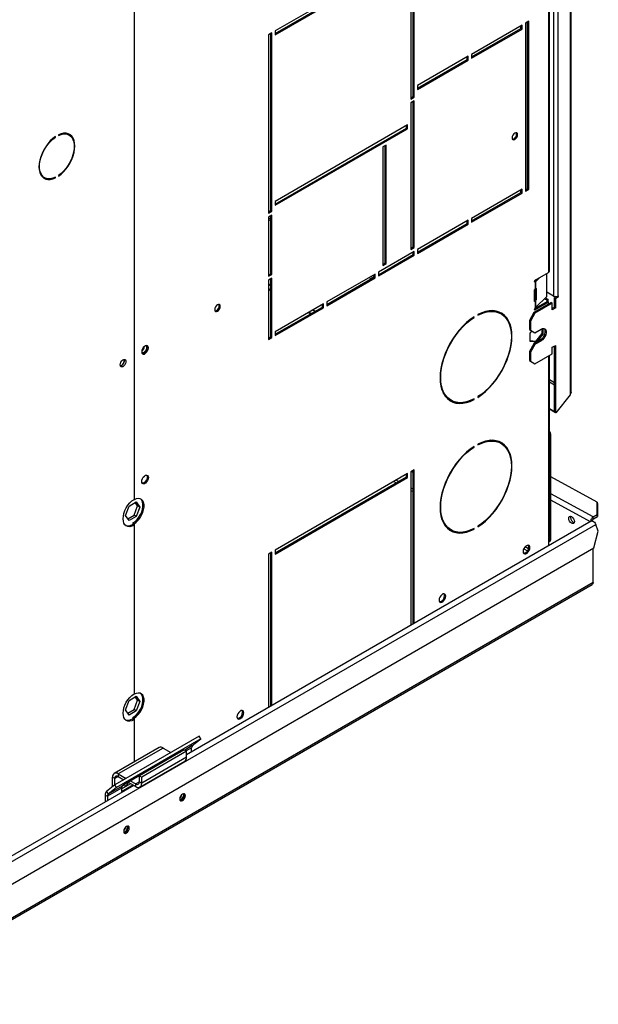
# Model space of a CAD drawing. Units: millimetres. Extents: x 5 to 414, y 3 to 291.
# Drawn here: x 334 to 341, y 97 to 108 of the extents above; entities that cross this region are included whole.
import ezdxf

# ---------------------------------------------------------------- set-up
doc = ezdxf.new("R2010")
doc.units = ezdxf.units.MM

msp = doc.modelspace()

# ---------------------------------------------------------------- linework, layer by layer
at = {"color": 7, "linetype": 'Continuous', "lineweight": 25}
for p, q in [((340.795, 114.351), (340.795, 104.173)), ((340.805, 104.192), (340.805, 114.351)), ((340.602, 112.622), (340.602, 105.295)), ((340.653, 112.622), (340.653, 105.295)), ((340.545, 112.211), (340.545, 105.567)), ((340.556, 105.582), (340.556, 112.226)), ((335.797, 109.705), (335.797, 102.967)), ((338.931, 109.207), (337.414, 108.332)), ((337.414, 108.302), (338.918, 109.17)), ((337.414, 108.287), (338.931, 109.163)), ((338.969, 109.23), (338.969, 107.552)), ((338.995, 107.582), (338.995, 109.245)), ((339.008, 107.574), (339.008, 109.252)), ((340.242, 108.398), (339.663, 108.064)), ((339.663, 108.035), (340.229, 108.361)), ((340.229, 108.361), (340.229, 108.391)), ((340.229, 108.361), (340.242, 108.354)), ((340.242, 108.354), (340.242, 108.398)), ((340.319, 108.443), (340.281, 108.42)), ((340.281, 108.42), (340.281, 106.498)), ((340.306, 106.528), (340.306, 108.435)), ((340.319, 106.52), (340.319, 108.443)), ((337.375, 108.309), (337.336, 108.287)), ((337.336, 108.287), (337.336, 106.246)), ((337.362, 106.275), (337.362, 108.302)), ((337.375, 106.268), (337.375, 108.309)), ((337.414, 108.332), (337.414, 108.287)), ((339.663, 108.02), (340.242, 108.354)), ((339.625, 108.042), (339.046, 107.708)), ((339.612, 108.005), (339.612, 108.035)), ((339.625, 107.997), (339.625, 108.042)), ((339.663, 108.064), (339.663, 108.02)), ((339.046, 107.678), (339.612, 108.005)), ((339.046, 107.663), (339.625, 107.997)), ((339.612, 108.005), (339.625, 107.997)), ((339.046, 107.708), (339.046, 107.663)), ((338.969, 107.567), (338.995, 107.582)), ((338.969, 107.552), (339.008, 107.574)), ((338.995, 107.582), (339.008, 107.574)), ((339.008, 107.53), (338.969, 107.508)), ((338.969, 107.508), (338.969, 105.83)), ((338.995, 105.86), (338.995, 107.522)), ((339.008, 105.852), (339.008, 107.53)), ((338.931, 107.255), (337.414, 106.379)), ((338.918, 107.218), (338.918, 107.248)), ((338.931, 107.211), (338.931, 107.255)), ((334.896, 107.115), (334.896, 107.122)), ((334.93, 107.142), (334.93, 107.135)), ((335.054, 107.14), (335.035, 107.151)), ((337.414, 106.35), (338.918, 107.218)), ((337.414, 106.335), (338.931, 107.211)), ((338.918, 107.218), (338.931, 107.211)), ((334.89, 107.118), (334.896, 107.115)), ((338.686, 107.025), (338.648, 107.003)), ((338.673, 105.674), (338.673, 107.018)), ((338.686, 105.667), (338.686, 107.025)), ((338.648, 107.003), (338.648, 105.644)), ((334.93, 106.676), (334.93, 106.669)), ((334.753, 106.663), (334.772, 106.651)), ((334.889, 106.653), (334.896, 106.649)), ((334.896, 106.649), (334.896, 106.656)), ((340.242, 106.52), (339.663, 106.186)), ((339.663, 106.156), (340.229, 106.483)), ((339.663, 106.142), (340.242, 106.476)), ((340.229, 106.483), (340.229, 106.513)), ((340.229, 106.483), (340.242, 106.476)), ((340.242, 106.476), (340.242, 106.52)), ((340.281, 106.513), (340.306, 106.528)), ((340.281, 106.498), (340.319, 106.52)), ((340.306, 106.528), (340.319, 106.52)), ((337.414, 106.379), (337.414, 106.335)), ((337.336, 106.261), (337.362, 106.275)), ((337.336, 106.246), (337.375, 106.268)), ((337.375, 106.224), (337.336, 106.201)), ((337.362, 106.275), (337.375, 106.268)), ((337.375, 105.544), (337.375, 106.224)), ((337.336, 106.201), (337.336, 105.522)), ((337.362, 105.552), (337.362, 106.216)), ((339.625, 106.164), (339.046, 105.83)), ((339.046, 105.8), (339.612, 106.127)), ((339.046, 105.785), (339.625, 106.119)), ((339.612, 106.127), (339.612, 106.156)), ((339.612, 106.127), (339.625, 106.119)), ((339.625, 106.119), (339.625, 106.164)), ((339.663, 106.186), (339.663, 106.142)), ((339.008, 105.808), (338.596, 105.57)), ((338.596, 105.54), (338.995, 105.771)), ((338.969, 105.845), (338.995, 105.86)), ((338.969, 105.83), (339.008, 105.852)), ((338.995, 105.86), (339.008, 105.852)), ((338.995, 105.771), (338.995, 105.8)), ((338.995, 105.771), (339.008, 105.763)), ((339.008, 105.763), (339.008, 105.808)), ((339.046, 105.83), (339.046, 105.785)), ((338.596, 105.526), (339.008, 105.763)), ((338.648, 105.659), (338.673, 105.674)), ((338.648, 105.644), (338.686, 105.667)), ((338.673, 105.674), (338.686, 105.667)), ((337.336, 105.537), (337.362, 105.552)), ((337.336, 105.522), (337.375, 105.544)), ((337.362, 105.552), (337.375, 105.544)), ((338.558, 105.548), (338.005, 105.229)), ((338.558, 105.503), (338.558, 105.548)), ((338.596, 105.57), (338.596, 105.526)), ((340.394, 105.479), (340.545, 105.567)), ((340.526, 105.292), (340.526, 105.556)), ((337.375, 105.5), (337.336, 105.478)), ((337.336, 105.478), (337.336, 104.798)), ((337.336, 105.434), (337.362, 105.419)), ((337.362, 104.828), (337.362, 105.492)), ((337.375, 104.821), (337.375, 105.5)), ((338.005, 105.199), (338.545, 105.511)), ((338.005, 105.184), (338.558, 105.503)), ((338.545, 105.511), (338.545, 105.54)), ((338.545, 105.511), (338.558, 105.503)), ((340.385, 105.462), (340.385, 105.464)), ((340.397, 105.482), (340.386, 105.47)), ((340.394, 105.457), (340.391, 105.456)), ((340.391, 105.456), (340.391, 105.381)), ((340.447, 105.51), (340.397, 105.46)), ((340.397, 105.46), (340.397, 105.386)), ((337.336, 105.429), (337.362, 105.414)), ((337.336, 105.382), (337.362, 105.367)), ((337.336, 105.37), (337.362, 105.355)), ((340.385, 105.24), (340.385, 105.367)), ((340.387, 105.376), (340.387, 105.259)), ((340.391, 105.381), (340.394, 105.383)), ((340.397, 105.386), (340.397, 105.386)), ((340.403, 105.381), (340.403, 105.254)), ((340.602, 105.295), (340.526, 105.339)), ((337.966, 105.207), (337.414, 104.887)), ((337.966, 105.162), (337.966, 105.207)), ((338.005, 105.229), (338.005, 105.184)), ((340.576, 105.221), (340.377, 105.106)), ((340.533, 105.233), (340.385, 105.148)), ((340.387, 105.259), (340.403, 105.254)), ((340.589, 105.214), (340.39, 105.099)), ((340.394, 105.235), (340.391, 105.233)), ((340.391, 105.233), (340.391, 105.158)), ((340.545, 105.226), (340.394, 105.138)), ((340.397, 105.163), (340.526, 105.292)), ((340.397, 105.237), (340.397, 105.163)), ((340.397, 105.237), (340.397, 105.237)), ((340.5, 105.266), (340.526, 105.252)), ((340.51, 105.276), (340.539, 105.259)), ((340.526, 105.252), (340.539, 105.259)), ((340.526, 105.252), (340.526, 105.229)), ((340.545, 105.226), (340.533, 105.233)), ((340.539, 105.259), (340.539, 105.229)), ((340.545, 105.203), (340.545, 105.226)), ((340.576, 105.221), (340.589, 105.214)), ((340.589, 105.139), (340.589, 105.214)), ((340.63, 105.289), (340.615, 105.28)), ((340.615, 105.28), (340.628, 105.273)), ((340.615, 105.169), (340.615, 105.28)), ((340.628, 105.273), (340.66, 105.292)), ((340.628, 105.162), (340.628, 105.273)), ((340.66, 105.299), (340.653, 105.295)), ((340.653, 105.295), (340.66, 105.292)), ((340.66, 105.292), (340.66, 105.299)), ((337.414, 104.858), (337.954, 105.169)), ((337.414, 104.843), (337.966, 105.162)), ((337.793, 105.106), (337.819, 105.092)), ((337.804, 105.112), (337.829, 105.098)), ((337.844, 105.136), (337.87, 105.121)), ((337.849, 105.139), (337.874, 105.124)), ((337.954, 105.169), (337.954, 105.199)), ((337.954, 105.169), (337.966, 105.162)), ((340.001, 105.094), (339.988, 105.101)), ((340.377, 105.106), (340.326, 105.017)), ((340.39, 105.099), (340.338, 105.01)), ((340.377, 105.106), (340.39, 105.099)), ((340.385, 105.143), (340.385, 105.145)), ((340.391, 105.158), (340.394, 105.16)), ((340.615, 105.169), (340.589, 105.154)), ((340.628, 105.162), (340.589, 105.139)), ((340.628, 105.162), (340.615, 105.169)), ((339.686, 105.055), (339.692, 105.052)), ((339.692, 105.052), (339.692, 105.059)), ((339.737, 105.085), (339.737, 105.078)), ((340.326, 105.017), (340.338, 105.01)), ((340.326, 105.017), (340.326, 104.913)), ((340.338, 105.01), (340.338, 104.906)), ((337.414, 104.887), (337.414, 104.843)), ((340.326, 104.913), (340.338, 104.906)), ((340.326, 104.913), (340.377, 104.883)), ((340.337, 104.871), (340.356, 104.895)), ((340.337, 104.775), (340.337, 104.871)), ((340.338, 104.906), (340.39, 104.876)), ((340.377, 104.883), (340.39, 104.876)), ((340.39, 104.876), (340.461, 104.917)), ((340.468, 104.866), (340.396, 104.776)), ((340.468, 104.921), (340.468, 104.866)), ((340.468, 104.866), (340.481, 104.858)), ((340.481, 104.924), (340.481, 104.858)), ((337.336, 104.813), (337.362, 104.828)), ((337.336, 104.798), (337.375, 104.821)), ((337.362, 104.828), (337.375, 104.821)), ((340.396, 104.776), (340.337, 104.782)), ((340.409, 104.769), (340.337, 104.775)), ((340.448, 104.791), (340.377, 104.75)), ((340.461, 104.783), (340.39, 104.742)), ((340.396, 104.776), (340.409, 104.769)), ((340.481, 104.858), (340.409, 104.769)), ((340.448, 104.791), (340.461, 104.783)), ((340.377, 104.75), (340.326, 104.661)), ((340.326, 104.661), (340.338, 104.653)), ((340.326, 104.661), (340.326, 104.557)), ((340.39, 104.742), (340.338, 104.653)), ((340.338, 104.653), (340.338, 104.549)), ((340.377, 104.75), (340.39, 104.742)), ((340.589, 104.709), (340.628, 104.731)), ((340.589, 104.635), (340.589, 104.709)), ((340.615, 103.965), (340.615, 104.724)), ((340.628, 103.958), (340.628, 104.731)), ((340.326, 104.557), (340.338, 104.549)), ((340.326, 104.557), (340.377, 104.527)), ((340.338, 104.549), (340.39, 104.52)), ((340.39, 104.52), (340.589, 104.635)), ((340.556, 102.613), (340.556, 104.616)), ((340.377, 104.527), (340.39, 104.52)), ((339.416, 104.109), (339.429, 104.102)), ((339.685, 104.114), (339.692, 104.11)), ((339.692, 104.11), (339.692, 104.118)), ((339.737, 104.144), (339.737, 104.136)), ((340.795, 104.166), (340.628, 103.958)), ((340.795, 104.173), (340.795, 104.166)), ((340.615, 103.97), (340.556, 104.004)), ((340.624, 103.96), (340.556, 103.999)), ((340.628, 103.958), (340.615, 103.965)), ((340.624, 103.96), (340.623, 103.961)), ((340.624, 103.96), (340.624, 103.96)), ((340.558, 103.704), (340.571, 103.711)), ((340.558, 102.5), (340.558, 103.704)), ((340.571, 102.507), (340.571, 103.711)), ((339.686, 103.57), (339.692, 103.567)), ((339.692, 103.567), (339.692, 103.574)), ((339.737, 103.6), (339.737, 103.593)), ((340.001, 103.609), (339.988, 103.616)), ((339.008, 103.306), (338.969, 103.284)), ((338.977, 103.289), (338.995, 103.279)), ((338.995, 101.54), (338.995, 103.299)), ((339.008, 101.547), (339.008, 103.306)), ((338.931, 103.262), (337.414, 102.386)), ((337.414, 102.356), (338.918, 103.224)), ((337.414, 102.341), (338.931, 103.217)), ((338.918, 103.224), (338.918, 103.254)), ((338.918, 103.224), (338.931, 103.217)), ((338.931, 103.217), (338.931, 103.262)), ((338.969, 103.284), (338.969, 101.525)), ((341.104, 102.937), (340.571, 103.225)), ((335.793, 102.964), (335.797, 102.962)), ((335.797, 102.967), (335.797, 102.962)), ((335.698, 102.783), (335.739, 102.89)), ((335.739, 102.89), (335.822, 102.938)), ((335.797, 102.787), (335.838, 102.894)), ((335.838, 102.894), (335.811, 102.932)), ((335.822, 102.938), (335.864, 102.879)), ((335.864, 102.879), (335.822, 102.772)), ((335.864, 102.879), (335.838, 102.894)), ((341.104, 102.793), (341.104, 102.937)), ((341.104, 102.937), (341.105, 102.914)), ((341.105, 102.914), (341.105, 102.771)), ((335.739, 102.724), (335.698, 102.783)), ((335.724, 102.745), (335.797, 102.787)), ((335.822, 102.772), (335.739, 102.724)), ((335.822, 102.772), (335.797, 102.787)), ((340.796, 102.762), (340.798, 102.774)), ((341.059, 102.767), (341.104, 102.793)), ((341.06, 102.745), (341.059, 102.767)), ((341.06, 102.745), (341.105, 102.771)), ((341.105, 102.771), (341.104, 102.793)), ((335.778, 102.681), (335.797, 102.67)), ((335.797, 102.689), (335.784, 102.697)), ((335.784, 102.697), (335.784, 102.677)), ((335.797, 102.689), (335.797, 102.67)), ((335.797, 102.67), (335.797, 100.74)), ((341.036, 102.718), (336.398, 100.041)), ((339.416, 102.624), (339.429, 102.617)), ((339.685, 102.63), (339.692, 102.626)), ((339.692, 102.626), (339.692, 102.633)), ((339.737, 102.659), (339.737, 102.652)), ((341.046, 102.723), (341.041, 102.72)), ((341.057, 102.717), (341.046, 102.723)), ((341.057, 102.717), (341.057, 102.717)), ((341.057, 102.716), (341.057, 102.717)), ((341.116, 102.604), (341.086, 102.681)), ((340.545, 102.598), (340.545, 102.435)), ((340.571, 102.507), (340.558, 102.5)), ((341.065, 102.412), (341.116, 102.604)), ((333.729, 98.177), (341.065, 102.412)), ((337.414, 102.386), (337.414, 102.341)), ((340.551, 102.483), (340.564, 102.491)), ((341.057, 102.017), (341.057, 102.408)), ((337.375, 102.364), (337.336, 102.341)), ((337.336, 102.341), (337.336, 100.583)), ((337.362, 100.597), (337.362, 102.356)), ((337.375, 100.605), (337.375, 102.364)), ((332.714, 97.185), (341.044, 101.994)), ((335.739, 100.664), (335.822, 100.712)), ((335.793, 100.737), (335.797, 100.735)), ((335.797, 100.74), (335.797, 100.735)), ((335.838, 100.667), (335.811, 100.705)), ((335.822, 100.712), (335.864, 100.652)), ((335.698, 100.556), (335.739, 100.664)), ((335.797, 100.56), (335.838, 100.667)), ((335.864, 100.652), (335.822, 100.545)), ((335.864, 100.652), (335.838, 100.667)), ((335.739, 100.497), (335.698, 100.556)), ((335.724, 100.518), (335.797, 100.56)), ((335.822, 100.545), (335.739, 100.497)), ((335.797, 100.462), (335.784, 100.47)), ((335.784, 100.47), (335.784, 100.45)), ((335.822, 100.545), (335.797, 100.56)), ((335.778, 100.454), (335.797, 100.443)), ((335.797, 100.462), (335.797, 100.443)), ((335.797, 100.443), (335.797, 99.96)), ((336.541, 100.254), (335.576, 99.697)), ((336.56, 100.224), (336.541, 100.254)), ((336.56, 100.224), (335.596, 99.667)), ((336.464, 100.147), (336.56, 100.224)), ((336.083, 100.125), (335.569, 99.828)), ((336.13, 100.12), (335.616, 99.824)), ((336.334, 100.078), (335.691, 99.707)), ((336.372, 100.1), (335.858, 99.803)), ((336.398, 100.085), (335.884, 99.788)), ((336.13, 100.12), (336.22, 100.069)), ((336.269, 100.04), (336.269, 100.041)), ((336.269, 100.041), (336.269, 100.04)), ((336.33, 100.075), (336.334, 100.078)), ((336.372, 100.1), (336.398, 100.085)), ((336.398, 100.014), (336.398, 100.085)), ((336.455, 100.074), (336.455, 100.124)), ((335.864, 99.673), (336.378, 99.97)), ((336.398, 100.014), (335.884, 99.717)), ((335.616, 99.824), (335.616, 99.794)), ((335.616, 99.824), (335.705, 99.772)), ((335.616, 99.794), (335.68, 99.757)), ((335.858, 99.731), (335.858, 99.803)), ((335.858, 99.803), (335.884, 99.788)), ((335.793, 99.692), (333.454, 98.341)), ((335.576, 99.697), (335.481, 99.621)), ((335.661, 99.683), (335.5, 99.59)), ((335.575, 99.77), (335.549, 99.785)), ((335.549, 99.676), (335.549, 99.785)), ((335.575, 99.696), (335.575, 99.77)), ((335.596, 99.667), (335.576, 99.697)), ((335.652, 99.651), (335.758, 99.712)), ((335.652, 99.621), (335.784, 99.697)), ((335.691, 99.707), (335.661, 99.683)), ((335.729, 99.729), (335.817, 99.678)), ((335.754, 99.744), (335.817, 99.708)), ((335.817, 99.678), (335.817, 99.708)), ((335.858, 99.731), (335.884, 99.717)), ((335.884, 99.717), (335.884, 99.788)), ((335.465, 99.582), (335.491, 99.567)), ((335.465, 99.582), (335.465, 99.502)), ((335.481, 99.621), (335.5, 99.59)), ((335.652, 99.66), (335.491, 99.567)), ((335.491, 99.567), (335.491, 99.517)), ((335.596, 99.667), (335.5, 99.59)), ((335.652, 99.66), (335.652, 99.621)), ((336.366, 99.585), (336.364, 99.597)), ((335.723, 99.214), (335.721, 99.226))]:
    msp.add_line(p, q, dxfattribs=at)
at = {"color": 8, "linetype": 'Continuous', "lineweight": 25}
for p, q in [((337.362, 106.178), (337.336, 106.193)), ((337.336, 106.173), (337.362, 106.158)), ((338.488, 105.508), (338.514, 105.493)), ((338.532, 105.503), (338.506, 105.518)), ((340.385, 105.464), (340.397, 105.46)), ((340.385, 105.462), (340.394, 105.457)), ((340.403, 105.381), (340.395, 105.384)), ((340.397, 105.237), (340.385, 105.241)), ((340.385, 105.24), (340.394, 105.235)), ((340.385, 105.143), (340.394, 105.138)), ((335.903, 104.683), (335.892, 104.689)), ((340.545, 104.609), (340.545, 102.598)), ((340.615, 104.301), (340.556, 104.335)), ((340.556, 104.314), (340.615, 104.28)), ((338.827, 103.172), (338.8, 103.186)), ((338.774, 103.171), (338.801, 103.157)), ((338.995, 103.086), (338.969, 103.099)), ((338.969, 103.07), (338.995, 103.057)), ((341.059, 102.767), (340.571, 103.031)), ((341.026, 102.712), (340.571, 102.958)), ((333.51, 98.308), (341.086, 102.681)), ((340.262, 102.402), (340.305, 102.38)), ((340.316, 102.403), (340.277, 102.423)), ((341.057, 102.017), (333.548, 97.681)), ((336.464, 100.147), (336.377, 100.097)), ((336.274, 100.043), (336.273, 100.043)), ((336.301, 100.059), (336.301, 100.059)), ((336.455, 100.124), (336.393, 100.088)), ((335.616, 99.794), (335.575, 99.77)), ((335.858, 99.731), (335.817, 99.708))]:
    msp.add_line(p, q, dxfattribs=at)
at = {"color": 7, "linetype": 'Continuous', "lineweight": 25, "flags": 128}
for points in [[(334.896, 107.122), (334.866, 107.099), (334.836, 107.072), (334.809, 107.041), (334.784, 107.006), (334.762, 106.969), (334.743, 106.93), (334.727, 106.891), (334.716, 106.852), (334.71, 106.813), (334.707, 106.777), (334.71, 106.743), (334.716, 106.712), (334.727, 106.686), (334.743, 106.664), (334.762, 106.647), (334.784, 106.636), (334.809, 106.631), (334.836, 106.631), (334.866, 106.637), (334.896, 106.649)], [(334.93, 106.669), (334.96, 106.692), (334.989, 106.719), (335.017, 106.751), (335.042, 106.785), (335.064, 106.822), (335.083, 106.861), (335.099, 106.9), (335.11, 106.939), (335.116, 106.978), (335.119, 107.014), (335.116, 107.048), (335.11, 107.079), (335.099, 107.105), (335.083, 107.127), (335.064, 107.144), (335.042, 107.155), (335.017, 107.161), (334.989, 107.16), (334.96, 107.154), (334.93, 107.142)], [(334.93, 107.135), (334.961, 107.147), (334.99, 107.152), (335.018, 107.152), (335.043, 107.145), (335.065, 107.132), (335.083, 107.114), (335.097, 107.09), (335.107, 107.061), (335.112, 107.028), (335.112, 106.992), (335.107, 106.954), (335.097, 106.914), (335.083, 106.874), (335.065, 106.834), (335.043, 106.796), (335.018, 106.761), (334.99, 106.728), (334.961, 106.7), (334.93, 106.676)], [(335.021, 107.157), (335.024, 107.156), (335.035, 107.151)], [(335.076, 107.122), (335.064, 107.138), (335.048, 107.152)], [(340.192, 107.144), (340.189, 107.157), (340.182, 107.165), (340.172, 107.167), (340.16, 107.163), (340.147, 107.153), (340.137, 107.139), (340.13, 107.123), (340.128, 107.107), (340.13, 107.095), (340.137, 107.087), (340.147, 107.085), (340.16, 107.089), (340.172, 107.099), (340.182, 107.113), (340.189, 107.129), (340.192, 107.144)], [(340.131, 107.092), (340.135, 107.092), (340.147, 107.096), (340.159, 107.106), (340.17, 107.12), (340.177, 107.136), (340.179, 107.152)], [(340.179, 107.152), (340.177, 107.165), (340.175, 107.167)], [(334.896, 106.656), (334.865, 106.645), (334.836, 106.639), (334.808, 106.639), (334.783, 106.646), (334.761, 106.659), (334.743, 106.678), (334.729, 106.702), (334.719, 106.73), (334.714, 106.763), (334.714, 106.799), (334.719, 106.837), (334.729, 106.877), (334.743, 106.917), (334.761, 106.957), (334.783, 106.995), (334.808, 107.031), (334.836, 107.063), (334.865, 107.091), (334.896, 107.115)], [(334.753, 106.663), (334.742, 106.67), (334.733, 106.678)], [(334.758, 106.65), (334.765, 106.647), (334.785, 106.642)], [(340.391, 105.456), (340.39, 105.456), (340.388, 105.456), (340.387, 105.457), (340.386, 105.457), (340.386, 105.458), (340.385, 105.459), (340.385, 105.461), (340.385, 105.462)], [(340.397, 105.386), (340.398, 105.387), (340.399, 105.387), (340.4, 105.387), (340.401, 105.387), (340.402, 105.386), (340.402, 105.385), (340.403, 105.383), (340.403, 105.381)], [(340.391, 105.233), (340.39, 105.233), (340.388, 105.233), (340.387, 105.234), (340.386, 105.235), (340.386, 105.236), (340.385, 105.237), (340.385, 105.238), (340.385, 105.24)], [(336.785, 105.178), (336.782, 105.19), (336.775, 105.198), (336.765, 105.2), (336.753, 105.196), (336.74, 105.186), (336.73, 105.172), (336.723, 105.156), (336.721, 105.141), (336.723, 105.128), (336.73, 105.12), (336.74, 105.118), (336.753, 105.122), (336.765, 105.132), (336.775, 105.146), (336.782, 105.162), (336.785, 105.178)], [(336.724, 105.125), (336.728, 105.125), (336.74, 105.129), (336.752, 105.139), (336.763, 105.153), (336.77, 105.169), (336.772, 105.185)], [(336.772, 105.185), (336.77, 105.198), (336.768, 105.201)], [(339.737, 104.136), (339.782, 104.167), (339.825, 104.204), (339.867, 104.244), (339.908, 104.289), (339.946, 104.338), (339.981, 104.389), (340.014, 104.443), (340.042, 104.499), (340.067, 104.556), (340.088, 104.614), (340.105, 104.671), (340.117, 104.728), (340.124, 104.782), (340.126, 104.835), (340.124, 104.885), (340.117, 104.932), (340.105, 104.974), (340.088, 105.013), (340.067, 105.046), (340.042, 105.074), (340.014, 105.097), (339.981, 105.113), (339.946, 105.124), (339.908, 105.129), (339.867, 105.127), (339.825, 105.119), (339.782, 105.105), (339.737, 105.085)], [(339.737, 105.078), (339.781, 105.097), (339.824, 105.111), (339.865, 105.119), (339.905, 105.12), (339.942, 105.116), (339.977, 105.105), (340.009, 105.089), (340.037, 105.067), (340.062, 105.039), (340.082, 105.006), (340.099, 104.968), (340.11, 104.926), (340.117, 104.881), (340.12, 104.831), (340.117, 104.78), (340.11, 104.726), (340.099, 104.67), (340.082, 104.614), (340.062, 104.557), (340.037, 104.501), (340.009, 104.446), (339.977, 104.393), (339.942, 104.342), (339.905, 104.294), (339.865, 104.25), (339.824, 104.21), (339.781, 104.174), (339.737, 104.144)], [(339.692, 105.059), (339.648, 105.028), (339.605, 104.992), (339.562, 104.951), (339.522, 104.906), (339.484, 104.857), (339.448, 104.806), (339.416, 104.752), (339.387, 104.696), (339.362, 104.639), (339.341, 104.581), (339.325, 104.524), (339.313, 104.468), (339.306, 104.413), (339.303, 104.36), (339.306, 104.31), (339.313, 104.264), (339.325, 104.221), (339.341, 104.183), (339.362, 104.149), (339.387, 104.121), (339.416, 104.099), (339.448, 104.082), (339.484, 104.071), (339.522, 104.067), (339.562, 104.068), (339.605, 104.076), (339.648, 104.09), (339.692, 104.11)], [(339.692, 104.118), (339.649, 104.098), (339.606, 104.084), (339.565, 104.077), (339.525, 104.075), (339.487, 104.079), (339.452, 104.09), (339.421, 104.106), (339.392, 104.129), (339.368, 104.156), (339.347, 104.189), (339.331, 104.227), (339.319, 104.269), (339.312, 104.315), (339.31, 104.364), (339.312, 104.416), (339.319, 104.47), (339.331, 104.525), (339.347, 104.582), (339.368, 104.638), (339.392, 104.694), (339.421, 104.749), (339.452, 104.802), (339.487, 104.853), (339.525, 104.901), (339.565, 104.945), (339.606, 104.985), (339.649, 105.021), (339.692, 105.052)], [(340.495, 104.924), (340.5, 104.916), (340.505, 104.9), (340.505, 104.881), (340.5, 104.86), (340.491, 104.839), (340.479, 104.819), (340.464, 104.803), (340.448, 104.791)], [(340.461, 104.917), (340.477, 104.923), (340.492, 104.924), (340.504, 104.919), (340.513, 104.908), (340.518, 104.893), (340.518, 104.874), (340.513, 104.853), (340.504, 104.831), (340.492, 104.812), (340.477, 104.795), (340.461, 104.783)], [(335.961, 104.702), (335.958, 104.716), (335.952, 104.725), (335.941, 104.729), (335.929, 104.727), (335.915, 104.72), (335.903, 104.707), (335.893, 104.691), (335.886, 104.674), (335.884, 104.657), (335.886, 104.643), (335.893, 104.634), (335.903, 104.63), (335.915, 104.632), (335.929, 104.64), (335.941, 104.652), (335.952, 104.668), (335.958, 104.685), (335.961, 104.702)], [(335.93, 104.727), (335.932, 104.726), (335.939, 104.718), (335.941, 104.706), (335.939, 104.69), (335.932, 104.674), (335.922, 104.66), (335.909, 104.65), (335.897, 104.646), (335.887, 104.648)], [(335.948, 104.709), (335.946, 104.723), (335.942, 104.729)], [(335.638, 104.508), (335.64, 104.523), (335.647, 104.539), (335.657, 104.553), (335.668, 104.564), (335.681, 104.57), (335.692, 104.57), (335.7, 104.564), (335.704, 104.554), (335.704, 104.539), (335.7, 104.524), (335.692, 104.508), (335.681, 104.496), (335.668, 104.487), (335.657, 104.484), (335.647, 104.487), (335.64, 104.496), (335.638, 104.508)], [(335.682, 104.57), (335.684, 104.557), (335.682, 104.542), (335.675, 104.526), (335.665, 104.511), (335.652, 104.502), (335.64, 104.497), (335.64, 104.497)], [(339.737, 102.652), (339.782, 102.683), (339.825, 102.719), (339.867, 102.76), (339.908, 102.805), (339.946, 102.853), (339.981, 102.905), (340.014, 102.959), (340.042, 103.015), (340.067, 103.072), (340.088, 103.129), (340.105, 103.186), (340.117, 103.243), (340.124, 103.298), (340.126, 103.351), (340.124, 103.4), (340.117, 103.447), (340.105, 103.49), (340.088, 103.528), (340.067, 103.561), (340.042, 103.59), (340.014, 103.612), (339.981, 103.629), (339.946, 103.639), (339.908, 103.644), (339.867, 103.642), (339.825, 103.634), (339.782, 103.62), (339.737, 103.6)], [(339.737, 103.593), (339.781, 103.613), (339.824, 103.626), (339.865, 103.634), (339.905, 103.636), (339.942, 103.631), (339.977, 103.621), (340.009, 103.604), (340.037, 103.582), (340.062, 103.554), (340.082, 103.521), (340.099, 103.484), (340.11, 103.442), (340.117, 103.396), (340.12, 103.347), (340.117, 103.295), (340.11, 103.241), (340.099, 103.185), (340.082, 103.129), (340.062, 103.073), (340.037, 103.016), (340.009, 102.961), (339.977, 102.908), (339.942, 102.858), (339.905, 102.81), (339.865, 102.766), (339.824, 102.725), (339.781, 102.69), (339.737, 102.659)], [(339.692, 103.574), (339.648, 103.543), (339.605, 103.507), (339.562, 103.466), (339.522, 103.421), (339.484, 103.373), (339.448, 103.321), (339.416, 103.267), (339.387, 103.211), (339.362, 103.154), (339.341, 103.097), (339.325, 103.04), (339.313, 102.983), (339.306, 102.928), (339.303, 102.876), (339.306, 102.826), (339.313, 102.779), (339.325, 102.736), (339.341, 102.698), (339.362, 102.665), (339.387, 102.637), (339.416, 102.614), (339.448, 102.597), (339.484, 102.587), (339.522, 102.582), (339.562, 102.584), (339.605, 102.592), (339.648, 102.606), (339.692, 102.626)], [(339.692, 102.633), (339.649, 102.613), (339.606, 102.6), (339.565, 102.592), (339.525, 102.59), (339.487, 102.595), (339.452, 102.605), (339.421, 102.622), (339.392, 102.644), (339.368, 102.672), (339.347, 102.705), (339.331, 102.742), (339.319, 102.784), (339.312, 102.83), (339.31, 102.879), (339.312, 102.931), (339.319, 102.985), (339.331, 103.041), (339.347, 103.097), (339.368, 103.154), (339.392, 103.21), (339.421, 103.265), (339.452, 103.318), (339.487, 103.368), (339.525, 103.416), (339.565, 103.461), (339.606, 103.501), (339.649, 103.536), (339.692, 103.567)], [(335.884, 103.173), (335.886, 103.189), (335.893, 103.207), (335.903, 103.222), (335.915, 103.235), (335.929, 103.243), (335.941, 103.245), (335.952, 103.241), (335.958, 103.231), (335.961, 103.217), (335.958, 103.201), (335.952, 103.183), (335.941, 103.168), (335.929, 103.155), (335.915, 103.147), (335.903, 103.145), (335.893, 103.149), (335.886, 103.159), (335.884, 103.173)], [(335.942, 103.245), (335.946, 103.239), (335.948, 103.225), (335.946, 103.208), (335.939, 103.191), (335.929, 103.175), (335.916, 103.162), (335.903, 103.155), (335.89, 103.153), (335.889, 103.153)], [(335.797, 102.67), (335.772, 102.659), (335.749, 102.654), (335.727, 102.656), (335.708, 102.663), (335.692, 102.677), (335.681, 102.695), (335.674, 102.719), (335.671, 102.746), (335.674, 102.776), (335.681, 102.807), (335.692, 102.839), (335.708, 102.871), (335.727, 102.9), (335.749, 102.927), (335.772, 102.949), (335.797, 102.967)], [(335.784, 102.697), (335.808, 102.714), (335.831, 102.737), (335.852, 102.763), (335.87, 102.793), (335.884, 102.824), (335.893, 102.855), (335.898, 102.885), (335.898, 102.913), (335.893, 102.938), (335.884, 102.958), (335.871, 102.972)], [(335.797, 102.689), (335.821, 102.707), (335.844, 102.729), (335.865, 102.756), (335.883, 102.785), (335.897, 102.816), (335.906, 102.847), (335.911, 102.878), (335.911, 102.906), (335.906, 102.93), (335.897, 102.951), (335.883, 102.965), (335.865, 102.974), (335.844, 102.977), (335.821, 102.973), (335.797, 102.962)], [(340.777, 102.751), (340.779, 102.764), (340.786, 102.772), (340.797, 102.774), (340.81, 102.77), (340.822, 102.76), (340.833, 102.745), (340.84, 102.729), (340.842, 102.713), (340.84, 102.7), (340.833, 102.692), (340.822, 102.69), (340.81, 102.694), (340.797, 102.704), (340.786, 102.719), (340.779, 102.735), (340.777, 102.751)], [(341.036, 102.718), (341.04, 102.72), (341.05, 102.719), (341.06, 102.715), (341.071, 102.706), (341.08, 102.694), (341.086, 102.681)], [(340.332, 102.415), (340.33, 102.429), (340.323, 102.439), (340.313, 102.443), (340.3, 102.441), (340.287, 102.433), (340.274, 102.42), (340.264, 102.405), (340.257, 102.387), (340.255, 102.371), (340.257, 102.357), (340.264, 102.347), (340.274, 102.343), (340.287, 102.345), (340.3, 102.353), (340.313, 102.365), (340.323, 102.381), (340.33, 102.399), (340.332, 102.415)], [(340.319, 102.423), (340.317, 102.437), (340.313, 102.443)], [(339.368, 101.859), (339.365, 101.872), (339.359, 101.882), (339.348, 101.886), (339.336, 101.884), (339.322, 101.876), (339.31, 101.864), (339.3, 101.848), (339.293, 101.831), (339.291, 101.814), (339.293, 101.8), (339.3, 101.791), (339.31, 101.787), (339.322, 101.789), (339.336, 101.796), (339.348, 101.809), (339.359, 101.825), (339.365, 101.842), (339.368, 101.859)], [(339.355, 101.866), (339.353, 101.88), (339.349, 101.886)], [(335.797, 100.443), (335.772, 100.432), (335.749, 100.427), (335.727, 100.429), (335.708, 100.436), (335.692, 100.45), (335.681, 100.469), (335.674, 100.492), (335.671, 100.519), (335.674, 100.549), (335.681, 100.58), (335.692, 100.612), (335.708, 100.644), (335.727, 100.673), (335.749, 100.7), (335.772, 100.722), (335.797, 100.74)], [(335.784, 100.47), (335.808, 100.487), (335.831, 100.51), (335.852, 100.536), (335.87, 100.566), (335.884, 100.597), (335.893, 100.628), (335.898, 100.658), (335.898, 100.686), (335.893, 100.711), (335.884, 100.731), (335.871, 100.745)], [(335.797, 100.462), (335.821, 100.48), (335.844, 100.502), (335.865, 100.529), (335.883, 100.558), (335.897, 100.589), (335.906, 100.621), (335.911, 100.651), (335.911, 100.679), (335.906, 100.704), (335.897, 100.724), (335.883, 100.738), (335.865, 100.747), (335.844, 100.75), (335.821, 100.746), (335.797, 100.735)], [(337.054, 100.523), (337.051, 100.537), (337.045, 100.546), (337.034, 100.55), (337.022, 100.548), (337.008, 100.54), (336.996, 100.528), (336.985, 100.512), (336.979, 100.495), (336.976, 100.478), (336.979, 100.464), (336.985, 100.455), (336.996, 100.451), (337.008, 100.453), (337.022, 100.46), (337.034, 100.473), (337.045, 100.489), (337.051, 100.506), (337.054, 100.523)], [(337.041, 100.53), (337.038, 100.544), (337.035, 100.55)], [(335.675, 99.695), (335.681, 99.689), (335.691, 99.687), (335.704, 99.691), (335.716, 99.701), (335.726, 99.715), (335.732, 99.727)], [(336.385, 99.574), (336.383, 99.587), (336.376, 99.595), (336.365, 99.597), (336.353, 99.593), (336.341, 99.583), (336.33, 99.569), (336.323, 99.553), (336.321, 99.537), (336.323, 99.524), (336.33, 99.516), (336.341, 99.514), (336.353, 99.518), (336.365, 99.528), (336.376, 99.542), (336.383, 99.558), (336.385, 99.574)], [(336.324, 99.522), (336.328, 99.522), (336.34, 99.526), (336.352, 99.536), (336.363, 99.55), (336.37, 99.566), (336.372, 99.581)], [(336.372, 99.581), (336.37, 99.594), (336.368, 99.597)], [(335.742, 99.203), (335.74, 99.216), (335.733, 99.224), (335.722, 99.226), (335.71, 99.222), (335.698, 99.212), (335.687, 99.198), (335.68, 99.181), (335.678, 99.166), (335.68, 99.153), (335.687, 99.145), (335.698, 99.143), (335.71, 99.147), (335.722, 99.157), (335.733, 99.171), (335.74, 99.187), (335.742, 99.203)], [(335.681, 99.15), (335.685, 99.15), (335.697, 99.155), (335.71, 99.165), (335.72, 99.179), (335.727, 99.195), (335.729, 99.21)], [(335.729, 99.21), (335.727, 99.223), (335.726, 99.226)]]:
    msp.add_lwpolyline(points, dxfattribs=at)
at = {"color": 7, "linetype": 'Continuous', "lineweight": 25}
for centre, radius, start, end in [((340.538, 105.584), 0.0183, 294.3747, 354.3052), ((340.404, 105.463), 0.0196, 122.6055, 177.3945), ((340.379, 105.478), 0.0254, 305.4031, 314.7839), ((340.405, 105.366), 0.0199, 133.2181, 177.0802), ((340.379, 105.404), 0.0257, 305.4297, 314.139), ((340.36, 105.26), 0.0276, 335.5205, 358.4705), ((340.379, 105.255), 0.0257, 305.4297, 314.139), ((340.376, 105.254), 0.0266, 320.1749, 358.9215), ((340.628, 105.345), 0.0559, 242.6097, 297.3903), ((339.885, 104.916), 0.212, 60.8019, 92.3077), ((339.885, 104.926), 0.212, 28.3644, 57.3601), ((340.405, 105.144), 0.0199, 133.2181, 177.0802), ((340.39, 105.142), 0.00556, 170.786, 309.2033), ((340.379, 105.181), 0.0254, 305.4031, 314.7839), ((335.846, 104.724), 0.0702, 304.0571, 357.3092), ((335.878, 104.707), 0.07, 279.2601, 2.3249), ((335.623, 104.555), 0.0621, 285.9363, 14.0691), ((339.522, 104.289), 0.209, 207.451, 239.4532), ((339.517, 104.294), 0.22, 243.04, 275.9905), ((340.515, 103.709), 0.0562, 2.6972, 43.0301), ((339.885, 103.432), 0.212, 60.8018, 92.3057), ((340.512, 103.703), 0.0463, 1.0377, 17.7881), ((339.885, 103.442), 0.212, 28.3644, 57.3601), ((340.861, 102.762), 0.0647, 180.3107, 251.5625), ((335.726, 102.759), 0.0939, 254.0294, 303.3801), ((339.519, 102.801), 0.205, 212.2691, 239.574), ((339.516, 102.804), 0.215, 242.8454, 270.3592), ((340.538, 102.614), 0.0183, 294.3747, 354.3052), ((340.542, 102.497), 0.016, 280.5621, 9.2366), ((340.553, 102.505), 0.018, 305.2002, 6.112), ((340.249, 102.42), 0.07, 279.2601, 2.3249), ((339.285, 101.863), 0.07, 279.2601, 2.3249), ((336.971, 100.527), 0.07, 279.2601, 2.3249), ((335.726, 100.533), 0.0939, 254.0294, 303.3801), ((336.485, 100.126), 0.0292, 133.4511, 184.4058), ((336.103, 100.082), 0.0476, 54.3824, 114.3071), ((336.352, 100.008), 0.0466, 305.0133, 6.2988), ((335.59, 99.792), 0.0413, 50.7967, 189.214), ((335.6, 99.774), 0.0254, 50.7967, 189.214), ((335.681, 99.662), 0.0292, 133.4511, 184.4058), ((335.833, 99.727), 0.0254, 230.7967, 9.214), ((335.843, 99.71), 0.0413, 230.7967, 9.214), ((335.514, 99.586), 0.0486, 133.4511, 184.4058), ((335.52, 99.569), 0.0292, 133.4511, 184.4058), ((336.273, 99.601), 0.0735, 310.8942, 349.1112), ((336.302, 99.586), 0.0636, 288.7976, 359.6388), ((335.631, 99.23), 0.0735, 310.8942, 349.1112), ((335.659, 99.214), 0.0636, 288.7976, 359.6388)]:
    msp.add_arc(centre, radius, start, end, dxfattribs=at)
for points, knots in [([(340.805, 104.192), (340.805, 104.19), (340.805, 104.185), (340.801, 104.179), (340.796, 104.175), (340.795, 104.173)], [0, 0, 0, 0, 0.310362, 0.746643, 1, 1, 1, 1]), ([(341.057, 102.017), (341.057, 102.013), (341.056, 102.005), (341.05, 101.997), (341.045, 101.995), (341.044, 101.994)], [0, 0, 0, 0, 0.39072, 0.794635, 1, 1, 1, 1]), ([(341.057, 102.017), (341.057, 102.017), (341.057, 102.017), (341.057, 102.017), (341.057, 102.017)], [0, 0, 0, 0, 0.559999, 1, 1, 1, 1])]:
    msp.add_open_spline(points, degree=3, knots=knots, dxfattribs=at)
for points in [[(341.059, 102.767), (341.055, 102.764), (341.046, 102.759), (341.036, 102.744), (341.028, 102.727), (341.027, 102.717), (341.027, 102.712)], [(341.06, 102.745), (341.058, 102.744), (341.054, 102.741), (341.05, 102.735), (341.047, 102.729), (341.046, 102.725), (341.046, 102.723)]]:
    msp.add_open_spline(points, degree=3, dxfattribs=at)

doc.saveas('drawing.dxf')
